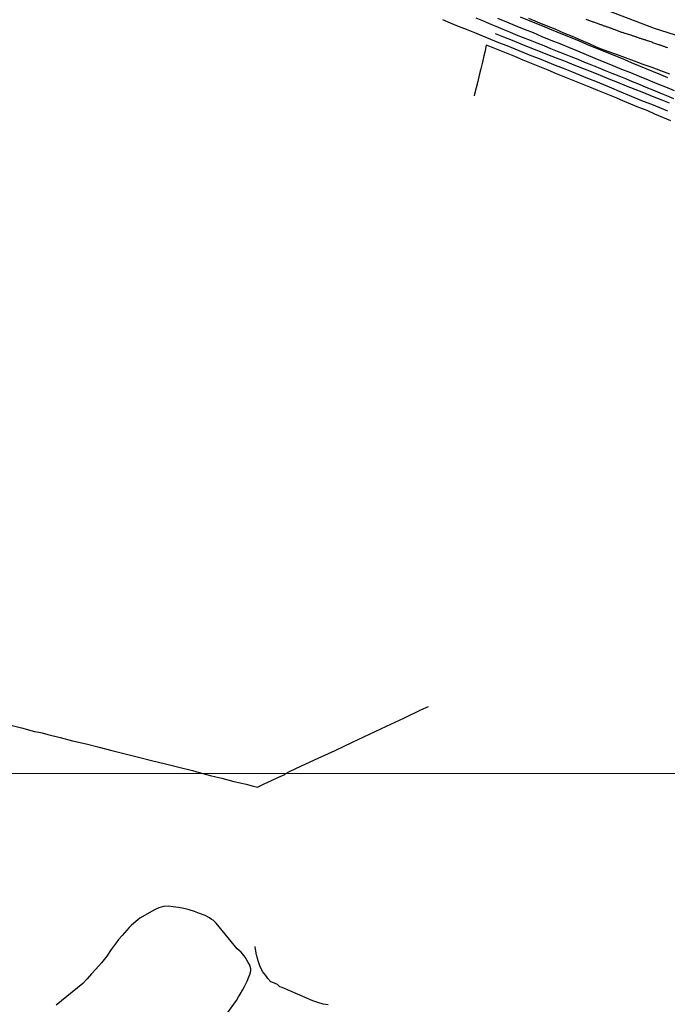
# Model space of a CAD drawing. Units: millimetres. Extents: x 192780 to 195191, y 1652122 to 1654896.
# Drawn here: x 193356 to 193553, y 1654269 to 1654569 of the extents above; entities that cross this region are included whole.
import ezdxf

# ---------------------------------------------------------------- set-up
doc = ezdxf.new("R2010")
doc.units = ezdxf.units.MM
for name, color, linetype in [('IMAGEM', 7, 'Continuous'), ('V-EIXO_DE_LOGRADOURO', 3, 'Continuous'), ('V-LOTE', 1, 'Continuous'), ('V-QUADRA', 2, 'Continuous'), ('V-TESTADA', 5, 'Continuous'), ('V-VALETA', 6, 'Continuous'), ('X-LIMITE_1000', 7, 'Continuous')]:
    doc.layers.add(name, color=color, linetype=linetype)
picture_1 = doc.add_image_def('image1.jpg', size_in_pixel=(4016, 4622))

msp = doc.modelspace()

# ---------------------------------------------------------------- linework, layer by layer
at = {"layer": 'V-EIXO_DE_LOGRADOURO'}
msp.add_lwpolyline([(193528.62, 1654574.26), (193549.14, 1654566.44), (193570.25, 1654559.8), (193591.42, 1654553.34), (193612.71, 1654547.12), (193634.23, 1654540.96), (193655.58, 1654535.03), (193676.98, 1654529.1), (193698.62, 1654523.35), (193719.26, 1654517.13), (193742.54, 1654510.35), (193759.74, 1654503.62), (193784.76, 1654493.94), (193797.93, 1654487.4), (193823.7, 1654473.95), (193848.41, 1654458.29), (193873.02, 1654441.79), (193898.15, 1654425.29)], dxfattribs=at)
at = {"layer": 'V-LOTE'}
for points in [[(193494.72, 1654569.65), (193496.78, 1654568.79), (193498.84, 1654567.93), (193500.9, 1654567.07), (193502.96, 1654566.21), (193505.02, 1654565.35), (193507.08, 1654564.49), (193509.23, 1654563.67), (193511.34, 1654562.85), (193513.39, 1654562.01), (193515.44, 1654561.16), (193517.49, 1654560.31), (193519.57, 1654559.47), (193521.66, 1654558.64), (193523.76, 1654557.81), (193525.86, 1654556.98), (193527.91, 1654556.13), (193529.99, 1654555.29), (193532.07, 1654554.45), (193534.15, 1654553.61), (193536.23, 1654552.77), (193538.3, 1654551.93), (193540.37, 1654551.09), (193542.42, 1654550.22), (193544.5, 1654549.36), (193546.6, 1654548.5), (193548.72, 1654547.65), (193550.84, 1654546.81), (193552.88, 1654545.94), (193555.01, 1654545.07)], [(193555.36, 1654547.38), (193552.69, 1654548.45), (193550.02, 1654549.54), (193547.35, 1654550.65), (193544.68, 1654551.77), (193541.98, 1654552.85), (193539.28, 1654553.92), (193536.58, 1654555.02), (193533.88, 1654556.12), (193531.18, 1654557.22), (193528.48, 1654558.32), (193525.8, 1654559.44), (193523.12, 1654560.56), (193520.42, 1654561.66), (193517.72, 1654562.76), (193515.02, 1654563.88), (193512.32, 1654565), (193509.6, 1654566.11), (193506.88, 1654567.22), (193504.16, 1654568.34), (193501.43, 1654569.46)], [(193553.32, 1654551.36), (193551.16, 1654552.29), (193548.92, 1654553.2), (193546.67, 1654554.11), (193544.42, 1654555.02), (193542.17, 1654555.91), (193539.99, 1654556.89), (193537.71, 1654557.82), (193535.43, 1654558.75), (193533.15, 1654559.68), (193530.87, 1654560.61), (193528.6, 1654561.54), (193526.34, 1654562.47), (193524.08, 1654563.4), (193521.83, 1654564.32), (193519.58, 1654565.24), (193517.36, 1654566.17), (193515.14, 1654567.11), (193512.89, 1654568), (193510.64, 1654568.92), (193508.39, 1654569.84)], [(193553.84, 1654552.41), (193551.15, 1654553.45), (193548.46, 1654554.44), (193545.77, 1654555.43), (193543.08, 1654556.42), (193540.38, 1654557.41), (193537.68, 1654558.4), (193534.97, 1654559.39), (193532.26, 1654560.42), (193529.59, 1654561.57), (193526.92, 1654562.72), (193524.27, 1654563.89), (193521.6, 1654564.99), (193518.95, 1654566.16), (193516.27, 1654567.19), (193513.59, 1654568.32), (193510.91, 1654569.45)], [(193484.55, 1654569.12), (193486.97, 1654568.13), (193489.39, 1654567.12), (193491.85, 1654566.12), (193494.32, 1654565.12), (193496.79, 1654564.12), (193499.26, 1654563.12), (193501.7, 1654562.1), (193504.22, 1654561.14), (193506.64, 1654560.15), (193509.06, 1654559.16), (193511.56, 1654558.19), (193514.03, 1654557.2), (193516.48, 1654556.21), (193518.94, 1654555.22), (193521.4, 1654554.23), (193523.87, 1654553.26), (193526.32, 1654552.27), (193528.77, 1654551.28), (193531.22, 1654550.29), (193533.65, 1654549.3), (193536.08, 1654548.3), (193538.48, 1654547.28), (193540.92, 1654546.26), (193543.36, 1654545.24), (193545.81, 1654544.24), (193548.28, 1654543.26), (193550.76, 1654542.28), (193553.22, 1654541.28)], [(193553.82, 1654543.65), (193551.2, 1654544.65), (193548.58, 1654545.69), (193545.96, 1654546.73), (193543.32, 1654547.77), (193540.67, 1654548.81), (193538.02, 1654549.88), (193535.37, 1654550.96), (193532.72, 1654552.04), (193530.06, 1654553.12), (193527.39, 1654554.16), (193524.72, 1654555.22), (193522.05, 1654556.29), (193519.36, 1654557.33), (193516.67, 1654558.38), (193513.98, 1654559.45), (193511.29, 1654560.52), (193508.6, 1654561.59), (193505.93, 1654562.67), (193503.26, 1654563.75), (193500.76, 1654564.78)], [(193554.17, 1654538.26), (193551.77, 1654539.25), (193549.36, 1654540.29), (193546.95, 1654541.33), (193544.48, 1654542.28), (193542, 1654543.32), (193539.52, 1654544.36), (193537.01, 1654545.39), (193534.5, 1654546.42), (193531.99, 1654547.45), (193529.48, 1654548.48), (193526.97, 1654549.51), (193524.46, 1654550.54), (193521.92, 1654551.57), (193519.38, 1654552.6), (193516.84, 1654553.64), (193514.3, 1654554.68), (193511.76, 1654555.72), (193509.22, 1654556.76), (193506.68, 1654557.8), (193504.14, 1654558.84), (193501.6, 1654559.88), (193499.06, 1654560.92), (193499.06, 1654560.92), (193497.95, 1654561.34), (193497.46, 1654559.13), (193497.22, 1654558.04), (193496.76, 1654556.08), (193496.3, 1654554.12), (193495.77, 1654552.18), (193495.36, 1654550.25), (193494.88, 1654548.32), (193494.4, 1654546.39), (193494.29, 1654545.87)], [(193436.89, 1654339.27), (193437.95, 1654339.91), (193441.61, 1654341.61), (193446.71, 1654343.93), (193451.9, 1654346.33), (193457.12, 1654348.8), (193462.34, 1654351.27), (193467.56, 1654353.74), (193472.78, 1654356.13), (193478.04, 1654358.65), (193480.31, 1654359.7)], [(193348.2, 1654355.39), (193349.27, 1654355.12), (193352.62, 1654354.14), (193356.25, 1654353.2), (193360.2, 1654352.04), (193361.55, 1654351.85), (193362.54, 1654351.65), (193364.29, 1654351.21), (193368.04, 1654350.29), (193371.85, 1654349.27), (193375.99, 1654348.28), (193379.97, 1654347.3), (193383.83, 1654346.3), (193387.88, 1654345.3), (193391.93, 1654344.3), (193395.89, 1654343.25), (193400.12, 1654342.22), (193404.24, 1654341.19), (193408.4, 1654340.14), (193410.44, 1654339.62), (193411.5, 1654339.26)], [(193411.5, 1654339.26), (193413.83, 1654338.65), (193415.53, 1654338.21), (193417.3, 1654337.82), (193419.14, 1654337.34), (193421.01, 1654336.87), (193422.88, 1654336.43), (193424.75, 1654335.99), (193426.62, 1654335.54), (193428.21, 1654335.14), (193430.21, 1654336.13), (193432.27, 1654337.08), (193434.38, 1654338.05), (193436.49, 1654339.02), (193436.89, 1654339.27)]]:
    msp.add_lwpolyline(points, dxfattribs=at)
at = {"layer": 'V-QUADRA'}
msp.add_lwpolyline([(193553.27, 1654560.45), (193553.01, 1654560.54), (193552.8, 1654560.61), (193552.58, 1654560.69), (193552.37, 1654560.78), (193552.15, 1654560.84), (193551.94, 1654560.93), (193551.74, 1654560.99), (193551.46, 1654561.1), (193551.25, 1654561.19), (193551.03, 1654561.25), (193550.81, 1654561.32), (193550.6, 1654561.38), (193550.57, 1654561.39), (193549.02, 1654561.94), (193548.74, 1654562.05), (193548.5, 1654562.16), (193546.8, 1654562.7), (193546.56, 1654562.78), (193546.33, 1654562.87), (193546.11, 1654562.94), (193545.89, 1654563.02), (193545.68, 1654563.09), (193545.46, 1654563.13), (193545.27, 1654563.22), (193544.99, 1654563.3), (193544.79, 1654563.37), (193544.51, 1654563.45), (193544.3, 1654563.54), (193544.08, 1654563.63), (193543.87, 1654563.69), (193543.67, 1654563.76), (193543.39, 1654563.86), (193543.17, 1654563.93), (193542.96, 1654563.99), (193542.74, 1654564.04), (193542.53, 1654564.12), (193542.31, 1654564.21), (193542.1, 1654564.3), (193541.99, 1654564.34), (193541.99, 1654564.34), (193539.98, 1654564.99), (193539.72, 1654565.07), (193539.46, 1654565.16), (193539.27, 1654565.2), (193537.44, 1654565.85), (193537.19, 1654565.94), (193536.96, 1654566.02), (193536.74, 1654566.09), (193536.53, 1654566.19), (193536.31, 1654566.26), (193536.1, 1654566.35), (193535.88, 1654566.43), (193535.67, 1654566.5), (193535.45, 1654566.56), (193535.25, 1654566.65), (193534.98, 1654566.74), (193534.76, 1654566.78), (193534.54, 1654566.86), (193534.33, 1654566.95), (193534.11, 1654567.04), (193533.9, 1654567.1), (193533.68, 1654567.19), (193533.46, 1654567.27), (193533.25, 1654567.36), (193533.03, 1654567.45), (193532.84, 1654567.51), (193532.6, 1654567.6), (193532.36, 1654567.71), (193530.75, 1654568.25), (193530.5, 1654568.35), (193530.29, 1654568.4), (193528.67, 1654569.04), (193528.43, 1654569.13)], dxfattribs=at)
at = {"layer": 'V-TESTADA'}
msp.add_lwpolyline([(193553.84, 1654552.41), (193551.15, 1654553.45), (193548.46, 1654554.44), (193545.77, 1654555.43), (193543.08, 1654556.42), (193540.38, 1654557.41), (193537.68, 1654558.4), (193534.97, 1654559.39), (193532.26, 1654560.42), (193529.59, 1654561.57), (193526.92, 1654562.72), (193524.27, 1654563.89), (193521.6, 1654564.99), (193518.95, 1654566.16), (193516.27, 1654567.19), (193513.59, 1654568.32), (193510.91, 1654569.45)], dxfattribs=at)
at = {"layer": 'V-VALETA'}
for points in [[(193415.93, 1654261.95), (193421.76, 1654270.12), (193422.46, 1654271.24), (193422.91, 1654272.01), (193423.63, 1654273.18), (193424.26, 1654274.39), (193425.1, 1654276.01), (193425.57, 1654277.31), (193425.83, 1654277.96), (193426.21, 1654279.15), (193426.19, 1654279.77), (193425.85, 1654280.86), (193425.35, 1654281.66), (193424.41, 1654283.26), (193423.2, 1654284.84), (193421.99, 1654285.83), (193415.59, 1654293.7), (193414.72, 1654294.53), (193414.2, 1654294.82), (193413.56, 1654295.26), (193412.24, 1654295.94), (193410.58, 1654296.59), (193408.97, 1654297.24), (193407.41, 1654297.71), (193405.77, 1654298.15), (193404.13, 1654298.39), (193402.52, 1654298.6), (193400.96, 1654298.83), (193399.57, 1654298.75), (193398.15, 1654298.36), (193396.83, 1654297.73), (193392.38, 1654295.13), (193389.78, 1654293.04), (193389.14, 1654292.36), (193386.97, 1654289.91), (193385.86, 1654288.64), (193385.11, 1654287.63), (193383.63, 1654285.59), (193382.25, 1654283.55), (193380.66, 1654281.59), (193378.98, 1654279.63), (193377.62, 1654278.19), (193376.24, 1654276.72), (193374.92, 1654275.31), (193366.88, 1654268.69)], [(193449.73, 1654268.77), (193448.24, 1654269), (193446.6, 1654269.52), (193445.09, 1654270), (193435.75, 1654274.07), (193435.06, 1654274.29), (193434.31, 1654274.92), (193432.88, 1654275.53), (193432.32, 1654275.75), (193431.34, 1654276.79), (193430.78, 1654277.68), (193429.75, 1654278.95), (193428.9, 1654280.65), (193428.37, 1654282.2), (193427.92, 1654284.04), (193427.56, 1654285.74), (193427.45, 1654286.56)]]:
    msp.add_lwpolyline(points, dxfattribs=at)
at = {"layer": 'X-LIMITE_1000'}
msp.add_line((195186.64, 1654340.19), (192779.96, 1654338.86), dxfattribs=at)

# ---------------------------------------------------------------- referenced raster images: frames only (the image files are external)
at = {"layer": 'IMAGEM'}
image = msp.add_image(picture_1, insert=(192780.27, 1652121.68), size_in_units=(2410.3, 2774), dxfattribs=at)
image.dxf.flags = 7

doc.saveas('drawing.dxf')
